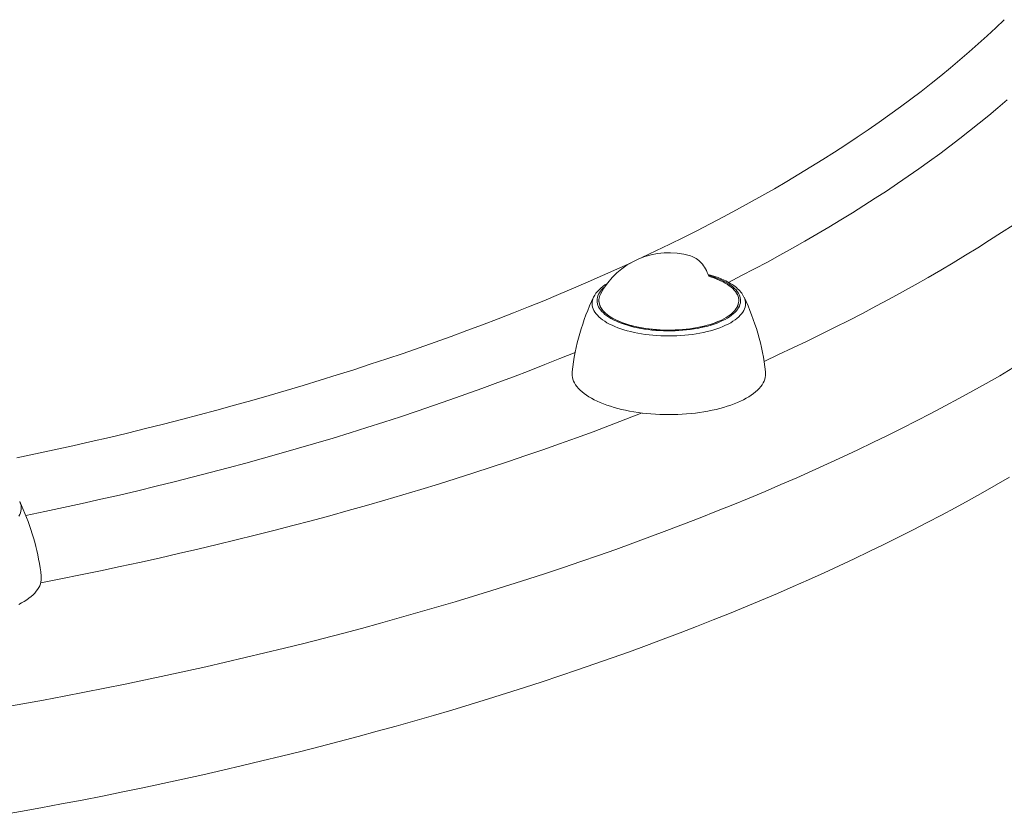
# Model space of a CAD drawing. Units: millimetres. Extents: x -5459 to 5774, y -11448 to 3265.
# Drawn here: x -655 to -472, y -3232 to -3084 of the extents above; entities that cross this region are included whole.
import ezdxf

# ---------------------------------------------------------------- set-up
doc = ezdxf.new("R2010")
doc.units = ezdxf.units.MM
doc.header["$MEASUREMENT"] = 0
doc.layers.add('PRO_Equipment', color=7, linetype='Continuous', lineweight=20)

msp = doc.modelspace()

# ---------------------------------------------------------------- linework, layer by layer
at = {"layer": 'PRO_Equipment'}
for points in [[(-539.0445510526406, -3128.004367812029), (-536.4459635671592, -3126.771889831467), (-533.876858477237, -3125.528421422556), (-531.3374960211368, -3124.274088542797), (-528.8281334243366, -3123.009018250215), (-526.349024873467, -3121.733338690481), (-523.900421490569, -3120.447179083936), (-521.4825713076461, -3119.150669712499), (-519.0957192415535, -3117.843941906473), (-516.7401070691831, -3116.527128031239), (-514.415973402969, -3115.200361473851), (-512.1235536667245, -3113.863776629525), (-509.8630800717874, -3112.517508888017), (-507.6347815935042, -3111.161694619919), (-505.4388839480343, -3109.796471162843), (-503.2756095694785, -3108.421976807504), (-501.1451775873611, -3107.038350783714), (-499.0478038044239, -3105.645733246287), (-496.9837006747675, -3104.24426526083), (-494.9530772823346, -3102.834088789457), (-492.9561393197218, -3101.415346676416), (-490.9930890673604, -3099.988182633611), (-489.0641253730064, -3098.552741226049), (-487.1694436316102, -3097.109167857192), (-485.3092357655223, -3095.657608754236), (-483.4836902050556, -3094.198210953293), (-481.6929918693895, -3092.731122284496), (-479.9373221478436, -3091.256491357028), (-478.2168588815057, -3089.774467544068), (-476.5317763452131, -3088.285200967661), (-474.8822452299046, -3086.788842483506), (-473.2684326253238, -3085.285543665681), (-471.6905020031008, -3083.775456791287)], [(-522.9535277718096, -3132.607650891201), (-520.5185415112355, -3131.358018326877), (-518.1122628592457, -3130.098492849298), (-515.7349168409273, -3128.829192244002), (-513.3867257756992, -3127.550235210656), (-511.0679092565406, -3126.261741351955), (-508.7786841294383, -3124.963831162437), (-506.5192644731214, -3123.656626017219), (-504.2898615790382, -3122.340248160637), (-502.0906839315885, -3121.014820694829), (-499.9219371886393, -3119.680467568207), (-497.7838241622849, -3118.337313563876), (-495.6765447998841, -3116.985484287963), (-493.6002961653612, -3115.625106157868), (-491.5552724207737, -3114.256306390449), (-489.5416648081627, -3112.879212990112), (-487.5596616316616, -3111.493954736858), (-485.6094482398912, -3110.100661174221), (-483.6912070086255, -3108.699462597171), (-481.8051173237327, -3107.290490039919), (-479.951355564408, -3105.873875263667), (-478.1300950866698, -3104.449750744285), (-476.3415062071581, -3103.018249659919), (-474.5857561871999, -3101.579505878544), (-472.8630092171661, -3100.133653945446), (-471.1734264011284, -3098.680829070625)], [(-516.341876453047, -3147.292583914512), (-513.6437110281913, -3146.048998630373), (-510.9733718843818, -3144.794731699867), (-508.3310957721114, -3143.529894325466), (-505.7171169538196, -3142.25459864681), (-503.1316671831337, -3140.968957730765), (-500.574975684307, -3139.673085561402), (-498.0472691319101, -3138.367097029883), (-495.5487716307234, -3137.051107924284), (-493.0797046958724, -3135.725234919322), (-490.6402872331928, -3134.389595566019), (-488.23073551981, -3133.044308281267), (-485.851263184979, -3131.689492337347), (-483.5020811911345, -3130.325267851336), (-481.1833978151863, -3128.951755774469), (-478.8954186300634, -3127.569077881417), (-476.6383464864775, -3126.177356759477), (-474.4123814949435, -3124.776715797723), (-472.2177210080372, -3123.367279176049), (-470.0545596028969, -3121.949171854169)], [(-526.6060768613534, -3131.486340350499), (-526.7455539841721, -3131.116497306584), (-526.8951848650904, -3130.763560800669), (-527.0563381604552, -3130.42553916157), (-527.2280196419197, -3130.103376214794), (-527.4093817933135, -3129.799459340815), (-527.6004499104783, -3129.513865177854), (-527.8014674922815, -3129.246092678572), (-528.0124975244653, -3128.995888081343), (-528.2328809403662, -3128.763986767406), (-528.4617781602064, -3128.551371403717), (-528.6985543759893, -3128.358797981187), (-528.9433938668208, -3128.186115786555), (-529.1966856835843, -3128.032947430516), (-529.4565878717003, -3127.899316362154), (-529.7231554282134, -3127.78723458007), (-529.9976784238534, -3127.695034808507)], [(-655.2213993822279, -3165.246334355197), (-651.7508428974616, -3164.51058530403), (-648.2978768302746, -3163.760199586557), (-644.8628467820272, -3162.995252307583), (-641.4460965589005, -3162.215820029345), (-638.0479681374727, -3161.421980763866), (-634.6688016305015, -3160.613813965136), (-631.3089352528768, -3159.791400521161), (-627.9687052877798, -3158.954822745871), (-624.6484460530082, -3158.104164370878), (-621.348489867527, -3157.239510537102), (-618.0691670182077, -3156.360947786234), (-614.8108057267636, -3155.468564052095), (-611.5737321169036, -3154.562448651815), (-608.3582701816886, -3153.64269227691), (-605.1647417511085, -3152.709386984192), (-601.9934664598586, -3151.762626186566), (-598.8447617153615, -3150.802504643667), (-595.718942665997, -3149.829118452393), (-592.6163221695497, -3148.842565037272), (-589.5372107619041, -3147.842943140715), (-586.4819166259567, -3146.83035281314), (-583.4507455607818, -3145.804895402949), (-580.444000951009, -3144.766673546388), (-577.4619837364771, -3143.715791157276), (-574.5049923820916, -3142.652353416603), (-571.573322847973, -3141.576466761997), (-568.6672685598169, -3140.488238877084), (-565.7871203795403, -3139.387778680695), (-562.9331665761601, -3138.275196315977), (-560.1056927969403, -3137.150603139362), (-557.3049820388133, -3136.014111709423), (-554.5313146200388, -3134.865835775607), (-551.7849681521584, -3133.705890266854), (-549.0662175122125, -3132.534391280091), (-546.3753348152168, -3131.351456068609), (-543.7125893869343, -3130.157203030338), (-541.0782477369212, -3128.951751695982)], [(-545.9251618219423, -3133.423726031602), (-546.2283870044303, -3133.691304542599), (-546.4978822361572, -3133.965254425226), (-546.7329010751127, -3134.244816899076), (-546.9327925712441, -3134.529217638108), (-547.097003069448, -3134.817668915364), (-547.2250777430709, -3135.109371784791), (-547.3166618536743, -3135.403518294142), (-547.3715017335871, -3135.699293722841), (-547.3894454885085, -3135.995878838552), (-547.3704434182182, -3136.292452166299), (-547.3145481542342, -3136.588192263749), (-547.221914514037, -3136.882279996433), (-547.0927990722666, -3137.173900806565), (-546.9275594500541, -3137.462246969193), (-546.7266533244965, -3137.746519829403), (-546.4906371609995, -3138.025932014434), (-546.2201646719823, -3138.29970961451), (-545.9159850062424, -3138.56709432641), (-545.5789406739805, -3138.827345553793), (-545.2099652132329, -3139.079742458489), (-544.8100806041803, -3139.32358595706), (-544.3803944384854, -3139.558200657102), (-543.9220968515147, -3139.782936727939), (-543.4219390099934, -3140.003238504149), (-542.8942932237078, -3140.211773520641), (-542.3407071686597, -3140.407930108282), (-541.7628046081263, -3140.591132906004), (-541.1622806298947, -3140.760844548437), (-540.540896674258, -3140.91656724209), (-539.9004753674199, -3141.057844225472), (-539.2428951754227, -3141.184261108852), (-538.5700848942633, -3141.295447089728), (-537.8840179924227, -3141.39107604046), (-537.1867068223291, -3141.470867464859), (-536.4801967177937, -3141.534587320932), (-535.7665599946813, -3141.582048707358), (-535.0478898724577, -3141.613112411718), (-534.3262943344162, -3141.627687318811), (-533.603889944603, -3141.625730677926), (-532.882795639558, -3141.607248228225), (-532.1651265131222, -3141.57229418192), (-531.4529876124961, -3141.520971065251), (-530.7484677637767, -3141.453429417761), (-530.0536334450644, -3141.369867350739), (-529.3705227251376, -3141.270529966127), (-528.7011392854329, -3141.155708637589), (-528.0474465429179, -3141.025740155863), (-527.4113618910287, -3140.881005740901), (-526.7947510756494, -3140.72192992368), (-526.1994227225441, -3140.54897930098), (-525.6271230323437, -3140.362661166775), (-525.0795306586442, -3140.163522024257), (-524.5582517842267, -3139.952145982841), (-524.064815409849, -3139.729153044875), (-523.6006688694106, -3139.495197287069), (-523.1671735846903, -3139.25096494197), (-522.7656010720457, -3138.997172385129), (-522.3971292128444, -3138.734564033837), (-522.0628387985416, -3138.463910163642), (-521.7637103605157, -3138.186004648975), (-521.5006212940152, -3137.901662634595), (-521.2743432846037, -3137.611718144617), (-521.0855400446671, -3137.317021636192), (-520.9347653666428, -3137.018437504954), (-520.8224614986357, -3136.716841549602), (-520.7489578472414, -3136.413118403041), (-520.7144700113349, -3136.108158937588), (-520.7190991496809, -3135.802857651901), (-520.7628316842165, -3135.498110047254), (-520.8455393398872, -3135.194810000876), (-520.9669795208865, -3134.893847144063), (-521.1267960222394, -3134.596104252729), (-521.3245200746096, -3134.302454658075), (-521.5595717192882, -3134.013759684956), (-521.8312615092982, -3133.73086612547), (-522.1387925316776, -3133.45460375517), (-522.4812627449501, -3133.185782899187), (-522.8576676249686, -3132.925192055409), (-523.2669031113746, -3132.673595581678), (-523.7077688459685, -3132.431731453806), (-524.1789716935964, -3132.200309100946), (-524.6347957307044, -3131.998591790951), (-525.1136711067502, -3131.806650104334), (-525.6144254528772, -3131.624953947183), (-526.1358328367714, -3131.45394814278), (-526.6766167639435, -3131.294051342591)], [(-546.7459470147078, -3134.809316351269), (-546.8578719857433, -3135.049264941512), (-546.944418258754, -3135.291080884592), (-547.0054143358248, -3135.534285004123), (-547.0407393486657, -3135.778395372947), (-547.0487344927133, -3136.083045550326), (-547.0167575997639, -3136.387414585015), (-546.9449070050869, -3136.690566482021), (-546.8334036634733, -3136.991568989291), (-546.6825904697598, -3137.289496464569), (-546.4929312043496, -3137.583432721935), (-546.2650091069991, -3137.872473849249), (-545.9995250832508, -3138.155730987864), (-545.6972955489946, -3138.432333066048), (-545.3592499198348, -3138.701429477691), (-544.9864277529523, -3138.962192698094), (-544.5799755502667, -3139.213820828771), (-544.1411432327022, -3139.45554006344), (-543.6712802964466, -3139.686607067641), (-543.1827308255142, -3139.901770171371), (-542.6672773910686, -3140.105413761856), (-542.1264385478498, -3140.296937893654), (-541.5618076374449, -3140.475778325923), (-540.9750480941984, -3140.641408184714), (-540.3678885446534, -3140.793339515169), (-539.7421177149154, -3140.93112471906), (-539.0995791609603, -3141.054357873447), (-538.4421658374304, -3141.16267592654), (-537.7718145208637, -3141.255759767277), (-537.0905001038627, -3141.33333516544), (-536.4002297769293, -3141.395173579553), (-535.7030371151814, -3141.441092830177), (-535.0009760873254, -3141.470957636622), (-534.2961150045485, -3141.484680015496), (-533.5905304271546, -3141.482219539896), (-532.8863010469031, -3141.463583458522), (-532.1855015630681, -3141.428826674319), (-531.4901965702538, -3141.37805158272), (-530.802434475987, -3141.311407769997), (-530.1242414659955, -3141.229091572561), (-529.4576155349423, -3141.131345498548), (-528.804520600228, -3141.018457513377), (-528.1668807161823, -3140.890760191391), (-527.5465744056855, -3140.748629736061), (-526.9454291259353, -3140.592484871688), (-526.3652158846635, -3140.422785609804), (-525.8076440226378, -3140.240031893958), (-525.2743561778516, -3140.04476212685), (-524.766923446221, -3139.837551584174), (-524.2868407530514, -3139.619010719816), (-523.8355224488969, -3139.389783367427), (-523.4142981428067, -3139.150544843651), (-523.0244087852261, -3138.901999958602), (-522.6670030120804, -3138.644880939461), (-522.3431337608345, -3138.379945273286), (-522.0537551684756, -3138.107973475415), (-521.7997197605764, -3137.829766790031), (-521.5817759397069, -3137.546144829637), (-521.4005657805901, -3137.257943160448), (-521.2566231385244, -3136.966010840753), (-521.1503720766123, -3136.671207919548), (-521.0821256164454, -3136.37440290278), (-521.0520848159213, -3136.076470194686), (-521.0603381769288, -3135.778287521744), (-521.1062221596403, -3135.483634231598), (-521.1894995718103, -3135.190448415258), (-521.3099298422894, -3134.899577025661), (-521.4671650730343, -3134.611860329844), (-521.6607510441208, -3134.32812948159), (-521.890128525878, -3134.049204120392), (-522.1546348943994, -3133.775890003695), (-522.4535060457201, -3133.508976679221), (-522.7858786031502, -3133.24923520413), (-523.1507924114012, -3132.997415917604), (-523.5471933102599, -3132.754246273264), (-523.9739361798529, -3132.520428737711), (-524.4297882486608, -3132.296638761247), (-524.8300689116586, -3132.118650499713), (-525.2487685392261, -3131.948398956329), (-525.6850507295858, -3131.786224228581), (-526.138043957726, -3131.632450279578), (-526.6068433163673, -3131.487384290873)], [(-523.7585640009929, -3132.198912555232), (-524.3019656203505, -3131.960102944204), (-524.8726023147647, -3131.73514072861), (-525.4689115070178, -3131.524641923572), (-526.0892603207703, -3131.329182938985), (-526.7319500518715, -3131.149299001128)], [(-545.4908280920645, -3132.806550596973), (-545.9163439413041, -3133.077906253957), (-546.3137158306454, -3133.362331539061), (-546.6815396158763, -3133.659863561033), (-547.0184111527924, -3133.970539428623), (-547.3228589301907, -3134.294357735245), (-547.5931419688677, -3134.631163012982), (-547.8274519226361, -3134.980761278588), (-547.9305518844903, -3135.160297162074), (-548.023980445294, -3135.34295854881)], [(-520.0770380968897, -3135.343050595699), (-520.2010464966042, -3135.104917123679), (-520.3412188632683, -3134.872423038576), (-520.4971033919119, -3134.64554429879), (-520.6682482775723, -3134.424256862718), (-520.8542017152795, -3134.208536688757), (-521.0545119000726, -3133.998359735302), (-521.2687270269798, -3133.793701960753), (-521.4963952910384, -3133.594539323507), (-521.7370028068908, -3133.400909990125), (-521.9901638659394, -3133.212845704214), (-522.255618928355, -3133.030312789731), (-522.5331084543104, -3132.853277570637), (-522.8223729039801, -3132.68170637089), (-523.123152737533, -3132.515565514448), (-523.435188415142, -3132.354821325274), (-523.7582203969796, -3132.199440127324)], [(-548.0241931842756, -3135.343401350905), (-548.4048209675711, -3136.157590880577), (-548.769054494107, -3136.981330484212), (-549.1165366732675, -3137.813815706415), (-549.4469104144446, -3138.654242091794), (-549.7598652418928, -3139.50189229532), (-550.0552771393195, -3140.356397413396), (-550.3330687052967, -3141.217475652786), (-550.5931625383964, -3142.084845220255), (-550.8354764445721, -3142.958229127495), (-551.0599090592841, -3143.837369605917), (-551.2663542253795, -3144.722013691857), (-551.454705785698, -3145.611908421652), (-551.6248511601734, -3146.506718888575), (-551.7766520771074, -3147.405782413631), (-551.9099638418957, -3148.308354374753), (-552.0246417599283, -3149.21369014988)], [(-548.0241282889583, -3135.343266263273), (-548.1529283969794, -3135.652479249133), (-548.2434454418562, -3135.964107654132), (-548.2954337015035, -3136.27730551626), (-548.3087520460012, -3136.591222612979), (-548.283364320705, -3136.905006769281), (-548.2193394444021, -3137.217806171047), (-548.1168512222121, -3137.52877167742), (-547.9761778737775, -3137.837059125928), (-547.7977012779811, -3138.141831624089), (-547.5819059362984, -3138.442261821276), (-547.3293776575192, -3138.737534154692), (-547.0408019675087, -3139.026847063338), (-546.7169622482252, -3139.309415163962), (-546.3587376111245, -3139.584471383103), (-545.9671005106684, -3139.851269039431), (-545.5431141044646, -3140.109083870722), (-545.0879293671569, -3140.35721599998), (-544.6027819659339, -3140.594991835347), (-544.0892223391529, -3140.821668098164), (-543.5484352897402, -3141.036737516497), (-542.9818875668461, -3141.239616768526), (-542.3911157889779, -3141.429755595198), (-541.777722276318, -3141.606638292664), (-541.1433707048163, -3141.769785111001), (-540.4897815939094, -3141.91875355541), (-539.818727640024, -3142.053139586375), (-539.1320289085925, -3142.17257871551), (-538.4315478975768, -3142.276746994159), (-537.719184485919, -3142.365361892007), (-536.9968707805874, -3142.438183063383), (-536.2665658762235, -3142.495012999138), (-535.530250541593, -3142.535697562331), (-534.7899218472448, -3142.560126406299), (-534.0475877489571, -3142.568233273931), (-533.3052616416644, -3142.559996177384), (-532.5649568986264, -3142.535437457716), (-531.8286814106614, -3142.494623724289), (-531.098432140243, -3142.437665674113), (-530.3761897052427, -3142.364717791603), (-529.6639130069998, -3142.275977929583), (-528.9635339172983, -3142.171686772657), (-528.2769520386355, -3142.052127184414), (-527.6060295520474, -3141.917623440228), (-526.9525861663897, -3141.768540347752), (-526.318394182852, -3141.605282257455), (-525.7051736880203, -3141.428291965934), (-525.1145878885836, -3141.238049514937), (-524.5482386003023, -3141.035070889364), (-524.0076619034771, -3140.819906617793), (-523.4943239767326, -3140.593140279312), (-523.0096171203568, -3140.355386920701), (-522.5548559800482, -3140.107291388274), (-522.1312739812674, -3139.849526578899), (-521.7400199838758, -3139.582791614925), (-521.3821551661458, -3139.307809948001), (-521.0586501465841, -3139.025327396885), (-520.7703823513621, -3138.736110124601), (-520.5181336345231, -3138.44094256041), (-520.3025881574085, -3138.140625272254), (-520.1243305330263, -3137.835972795405), (-519.9838442404434, -3137.527811423242), (-519.8815103134712, -3137.216976966152), (-519.8176063072024, -3136.904312484585), (-519.7923055452193, -3136.590666002474), (-519.805676649481, -3136.276888207189), (-519.857683354232, -3135.963830142246), (-519.9481846043309, -3135.652340899076), (-520.076934937857, -3135.343265314079)], [(-516.0764111500903, -3149.213699254864), (-516.1907215224674, -3148.310910075808), (-516.3236467836723, -3147.410325505531), (-516.4751809231166, -3146.512272418624), (-516.6453179302189, -3145.617077689687), (-516.8339592690427, -3144.725548707915), (-517.0408670950346, -3143.838768928705), (-517.2658264346719, -3142.957479325953), (-517.5086223144281, -3142.082420873554), (-517.7691059622775, -3141.214003418871), (-518.0471757957439, -3140.352364345985), (-518.3426876256308, -3139.497835933873), (-518.6554972627418, -3138.650750461504), (-518.9854605178825, -3137.811440207854), (-519.3324332018565, -3136.980237451893), (-519.6962711254673, -3136.157474472597), (-520.0768300995223, -3135.343483548937)], [(-653.5667871921523, -3175.966600385795), (-650.0560743747137, -3175.23232794133), (-646.5627147772448, -3174.483419119857), (-643.0870500348337, -3173.719947161338), (-639.6294200520933, -3172.941986729949), (-636.1901629699114, -3172.149613906771), (-632.7696151323944, -3171.342906182355), (-629.3681110539619, -3170.521942449144), (-625.9859833866394, -3169.68680299375), (-622.6235628875293, -3168.837569489115), (-619.2811783864545, -3167.97432498651), (-615.95915675381, -3167.097153907423), (-612.6578228685903, -3166.206142035298), (-609.3774995866188, -3165.30137650715), (-606.1185077089795, -3164.382945805037), (-602.8811659506391, -3163.45093974741), (-599.6657909092719, -3162.505449480335), (-596.4726970343108, -3161.546567468567), (-593.3021965961889, -3160.574387486524), (-590.1545996557979, -3159.589004609094), (-587.0302140341737, -3158.590515202357), (-583.929345282384, -3157.579016914155), (-580.8522966516539, -3156.554608664539), (-577.7993690637013, -3155.517390636092), (-574.7708610813206, -3154.467464264146), (-571.7670688791695, -3153.404932226846), (-568.7882862148181, -3152.329898435117), (-565.8348044000086, -3151.242468022499), (-562.9069122721758, -3150.142747334869), (-560.004896166196, -3149.030843920038), (-557.1290398863894, -3147.906866517231), (-554.2796246787493, -3146.77092504646), (-551.456929203463, -3145.623130597764)], [(-658.0052736424259, -3211.671726786406), (-654.1439585856497, -3210.981390250172), (-650.2983834456882, -3210.275535774583), (-646.4688973829689, -3209.554227447958), (-642.6558480971034, -3208.817530761757), (-638.8595817953283, -3208.065512604628), (-635.0804431610559, -3207.29824125634), (-631.3187753225884, -3206.515786381582), (-627.5749198219601, -3205.718219023638), (-623.849216583927, -3204.905611597933), (-620.1420038851029, -3204.078037885458), (-616.4536183232485, -3203.235573026081), (-612.7843947867059, -3202.378293511711), (-609.1346664239954, -3201.50627717936), (-605.5047646135627, -3200.619603204079), (-601.8950189336974, -3199.718352091759), (-598.3057571326062, -3198.802605671834), (-594.7373050986498, -3197.87244708984), (-591.1899868307628, -3196.927960799872), (-587.6641244090279, -3195.969232556916), (-584.1600379654428, -3194.996349409059), (-580.6780456548404, -3194.009399689592), (-577.2184636260099, -3193.008473008978), (-573.7816059929937, -3191.993660246733), (-570.3677848065636, -3190.965053543157), (-566.9773100258826, -3189.922746290982), (-563.6104894903765, -3188.866833126882), (-560.2676288917683, -3187.797409922885), (-556.9490317463369, -3186.714573777672), (-553.6549993673434, -3185.618423007752), (-550.3858308376875, -3184.509057138548), (-547.1418229827468, -3183.386576895342), (-543.9232703434227, -3182.251084194149), (-540.7304651494014, -3181.102682132452), (-537.5636972926222, -3179.941474979845), (-534.423254300953, -3178.767568168565), (-531.3094213120858, -3177.581068283915), (-528.2224810476491, -3176.382083054599), (-525.1627137875348, -3175.170721342924), (-522.1303973444519, -3173.947093134931), (-519.1258070387048, -3172.711309530399), (-516.1492156731892, -3171.463482732763), (-513.2008935086269, -3170.203726038917), (-510.2811082390308, -3168.932153828944), (-507.3901249673909, -3167.648881555717), (-504.5282061816124, -3166.354025734419), (-501.6956117306781, -3165.047703931968), (-498.8925988010596, -3163.730034756341), (-496.1194218933579, -3162.401137845798), (-493.3763327992056, -3161.061133858033), (-490.6635805784026, -3159.710144459204), (-487.9814115362951, -3158.348292312903), (-485.3300692014236, -3156.975701068999), (-482.7097943034023, -3155.592495352426), (-480.1208247510658, -3154.198800751867), (-477.5633956108759, -3152.794743808337), (-475.037739085561, -3151.380452003714), (-472.544084493049, -3149.956053749147), (-470.0826582456357, -3148.521678373409)], [(-552.0245773428214, -3149.21313573169), (-552.0461758898164, -3149.564942027448), (-552.0292415062759, -3149.916793926594), (-551.9738104527078, -3150.267938031153), (-551.880001420086, -3150.617622458711), (-551.7480152756943, -3150.96509845236), (-551.5781346330223, -3151.309621983975), (-551.3707232466259, -3151.65045534735), (-551.1262252332453, -3151.986868737795), (-550.8451641208449, -3152.318141814831), (-550.5281417276074, -3152.643565244598), (-550.1758368733172, -3152.962442218721), (-549.7890039258273, -3153.274089946319), (-549.3684711857913, -3153.577841116045), (-548.9151391130799, -3153.873045324939), (-548.429978398668, -3154.159070471109), (-547.9140278861723, -3154.435304107197), (-547.3683923474309, -3154.701154751781), (-546.79416748121, -3154.956083943851), (-546.1926487335222, -3155.199512191495), (-545.5651244161745, -3155.430918128613), (-544.9129385387823, -3155.64980613807), (-544.237487930237, -3155.855707413186), (-543.5402192470101, -3156.048180961816), (-542.8226258747654, -3156.22681455085), (-542.0862447298714, -3156.391225589119), (-541.332652967696, -3156.541061946815), (-540.5634646046965, -3156.676002709672), (-539.7803270615914, -3156.795758866287), (-538.9849176349635, -3156.900073927112), (-538.1789399048812, -3156.988724473804), (-537.3641200862403, -3157.061520637722), (-536.5422033316136, -3157.118306506594), (-535.7149499935367, -3157.15896045843), (-534.88413185426, -3157.183395422018), (-534.0515283309942, -3157.191559063411), (-533.2189226648297, -3157.183433898006), (-532.3880981014408, -3157.159037327998), (-531.560834071799, -3157.118421605106), (-530.7389023810501, -3157.061673718666), (-529.9240634137241, -3156.988915209315), (-529.1180623634064, -3156.900301908679), (-528.3226254949332, -3156.796023605626), (-527.5394564471517, -3156.676303639775), (-526.7702325841201, -3156.541398423162), (-526.0166014025872, -3156.391596891053), (-525.2801770034421, -3156.227219883132), (-524.5625366346867, -3156.04861945632), (-523.8652173133505, -3155.856178130758), (-523.189712533549, -3155.650308070546), (-522.5374690677781, -3155.431450200971), (-521.9098838682658, -3155.200073264159), (-521.308301075027, -3154.956672815137), (-520.7340091370352, -3154.701770160465), (-520.188238052664, -3154.435911241731), (-519.6721567353216, -3154.159665466261), (-519.1868705099114, -3153.873624487589), (-518.7334187454835, -3153.578400938271), (-518.3127726291623, -3153.274627117775), (-517.9258330860757, -3152.962953638236), (-517.5734288497915, -3152.644048031008), (-517.2563146873763, -3152.318593316955), (-516.9751697828397, -3151.987286543595), (-516.7305962824994, -3151.650837292183), (-516.5231180053197, -3151.309966157945), (-516.3531793210132, -3150.965403206752), (-516.2211441983054, -3150.61788641147), (-516.1272954254036, -3150.26816007141), (-516.0718340043222, -3149.916973218207), (-516.0548787203934, -3149.565078011572), (-516.0764658878506, -3149.213228128345)], [(-650.7926339303995, -3188.455879203206), (-647.0825744540143, -3187.727840803485), (-643.3893068426169, -3186.984709930675), (-639.713174837314, -3186.226555749714), (-636.0545205843573, -3185.453448823791), (-632.4136846033052, -3184.66546110779), (-628.7910057553272, -3183.86266594158), (-625.1868212116642, -3183.045138043195), (-621.601466422253, -3182.212953501883), (-618.0352750844941, -3181.366189771012), (-614.4885791122069, -3180.504925660876), (-610.9617086047292, -3179.629241331355), (-607.454991816192, -3178.739218284445), (-603.968755124979, -3177.834939356688), (-600.5033230033368, -3176.916488711448), (-597.0590179871906, -3175.983951831087), (-593.6361606461032, -3175.03741550901), (-590.2350695534642, -3174.076967841576), (-586.8560612568217, -3173.102698219909), (-583.4994502484224, -3172.114697321575), (-580.1655489359546, -3171.113057102142), (-576.8546676134501, -3170.097870786622), (-573.567114432426, -3169.069232860789), (-570.3031953731916, -3168.027239062401), (-567.0632142163668, -3166.971986372268), (-563.8474725146225, -3165.903573005242), (-560.6562695646026, -3164.822098401066), (-557.4899023790731, -3163.727663215128), (-554.3486656592759, -3162.620369309083), (-551.2328517675014, -3161.500319741383), (-548.1427506998771, -3160.367618757671), (-545.0786500593822, -3159.222371781096), (-542.0408350290672, -3158.064685402487), (-539.0295883455256, -3156.894667370438)], [(-658.4455278600035, -3231.688048245331), (-654.5930147508734, -3231.001390255484), (-650.7561148169989, -3230.299291967674), (-646.9351745234562, -3229.581816780099), (-643.130538894191, -3228.849029479456), (-639.342551480866, -3228.100996235105), (-635.5715543318402, -3227.337784593086), (-631.8178879612897, -3226.559463470019), (-628.0818913184412, -3225.766103146883), (-624.3639017569858, -3224.957775262668), (-620.6642550046054, -3224.134552807911), (-616.983285132661, -3223.2965101181), (-613.3213245260231, -3222.443722866958), (-609.6787038530601, -3221.576268059625), (-606.0557520357834, -3220.694224025687), (-602.4527962201355, -3219.797670412112), (-598.8701617464667, -3218.88668817606), (-595.3081721201379, -3217.961359577566), (-591.7671489823206, -3217.021768172115), (-588.2474120809529, -3216.067998803099), (-584.7492792418616, -3215.100137594154), (-581.2730663400689, -3214.118271941385), (-577.8190872712639, -3213.12249050547), (-574.3876539234625, -3212.112883203656), (-570.9790761488421, -3211.089541201645), (-567.5936617357656, -3210.052556905355), (-564.2317163809857, -3209.002023952578), (-560.8935436620395, -3207.938037204525), (-557.5794450098401, -3206.86069273726), (-554.2897196814592, -3205.770087833025), (-551.0246647330969, -3204.666320971457), (-547.784574993264, -3203.54949182069), (-544.5697430361633, -3202.419701228362), (-541.380459155258, -3201.277051212504), (-538.2170113370739, -3200.121644952333), (-535.0796852351814, -3198.953586778925), (-531.9687641444107, -3197.772982165807), (-528.8845289752699, -3196.579937719422), (-525.8272582285717, -3195.374561169512), (-522.7972279702935, -3194.15696135938), (-519.7947118066477, -3192.927248236074), (-516.819980859369, -3191.685532840444), (-513.873303741244, -3190.43192729713), (-510.9549465318451, -3189.166544804426), (-508.0651727535114, -3187.889499624067), (-505.204243347549, -3186.600907070906), (-502.372416650669, -3185.300883502499), (-499.5699483716598, -3183.989546308609), (-496.7970915683036, -3182.667013900593), (-494.0540966245135, -3181.333405700718), (-491.3412112277365, -3179.988842131374), (-488.6586803465798, -3178.6334446042), (-486.0067462086954, -3177.267335509125), (-483.3856482788979, -3175.890638203307), (-480.7956232375582, -3174.503477000009), (-478.2369049592162, -3173.105977157356), (-475.7097244914694, -3171.69826486704), (-473.2143100341109, -3170.280467242912), (-470.7508869185167, -3168.852712309517)], [(-654.8701054127123, -3176.051067663539), (-654.7045559902726, -3175.74343966679), (-654.5773292977574, -3175.432571634628), (-654.4887740546874, -3175.119315634722), (-654.4391329848295, -3174.804530279989), (-654.4285421509048, -3174.489078375213), (-654.4570305816524, -3174.17382455213), (-654.5131806014997, -3173.901790118289), (-654.5984342327392, -3173.631110050948), (-654.7126164112196, -3173.362340178344)], [(-650.7121829998159, -3187.231929279897), (-650.8100762640388, -3186.450256405355), (-650.9218465955746, -3185.670690996549), (-651.0516932401679, -3184.868901021264), (-651.1963748884191, -3184.069208957551), (-651.3557630655778, -3183.272244586016), (-651.5297304568558, -3182.478631308955), (-651.7181497474594, -3181.68899252867), (-651.920893622595, -3180.903951647457), (-652.137840720794, -3180.123902484127), (-652.3688868900499, -3179.348979603941), (-652.6139306297646, -3178.579417528859), (-652.8728704393397, -3177.81545078085), (-653.145604818179, -3177.057313881876), (-653.4320322656804, -3176.305241353901), (-653.7320512812439, -3175.559467718891), (-654.0455603642768, -3174.820227498809), (-654.3724580141752, -3174.08775521562), (-654.7126427303447, -3173.362285391289)], [(-654.8936314301536, -3192.490382831998), (-654.3694822712387, -3192.213176849034), (-653.8764987097129, -3191.92594020459), (-653.4157539055122, -3191.629298174801), (-652.9882508390547, -3191.323896510083), (-652.5949201279036, -3191.010400029416), (-652.2366180009303, -3190.689491173125), (-651.9141244344173, -3190.36186851729), (-651.6281414541481, -3190.028245253048), (-651.3792916072016, -3189.689347634063), (-651.1681166067392, -3189.345913395573), (-650.9950761527725, -3188.998690148435), (-650.8605469314534, -3188.648433751678), (-650.7648217950791, -3188.295906667088), (-650.7081091245982, -3187.94187629945), (-650.690532375982, -3187.58711332599), (-650.7121298114871, -3187.232390018717)]]:
    msp.add_lwpolyline(points, dxfattribs=at)
at = {"layer": 'PRO_Equipment', "extrusion": (0, 0, -1)}
msp.add_lwpolyline([(526.6061897548061, -3131.486340156334), (526.0389782303428, -3131.663600838197), (525.4953496444105, -3131.853601551842), (524.9769042304051, -3132.055783008267), (524.4851680921529, -3132.269550063058), (524.0215887116465, -3132.49427346825), (523.5875306882208, -3132.729291724601), (523.1842717216932, -3132.973913028789), (522.8129988513065, -3133.227417309812), (522.4748049615409, -3133.489058348603), (522.1706855650918, -3133.758065974611), (521.90153587245, -3134.033648332887), (521.6681481567521, -3134.314994214996), (521.4712094216411, -3134.601275446912), (521.3112993789764, -3134.891649326833), (521.1888887424029, -3135.18526110578), (521.1043378417344, -3135.481246503645), (521.0578955622896, -3135.778734253294), (521.0496520009838, -3136.075569180675), (521.0793503426903, -3136.372159118446), (521.146903915469, -3136.667638495608), (521.2521155703143, -3136.961144982231), (521.3946782564926, -3137.251822006094), (521.5741759176544, -3137.538821252499), (521.7900847060555, -3137.821305140022), (522.0417745113591, -3138.098449264895), (522.328510799558, -3138.369444806975), (522.6494567566369, -3138.633500890199), (523.0036757307535, -3138.889846890688), (523.3901339657605, -3139.13773468575), (523.8087970485176, -3139.377031733195), (524.2575009111788, -3139.606398793278), (524.7349294280084, -3139.82516309289), (525.2396822189039, -3140.032682958647), (525.7702787569633, -3140.228349699029), (526.3251627111185, -3140.411589389776), (526.9027065111277, -3140.581864557298), (527.5012161215163, -3140.738675755194), (528.1189360104745, -3140.881563029201), (528.7540542991374, -3141.010107266327), (529.404708076132, -3141.123931424174), (530.0689888618272, -3141.222701636878), (530.744948206222, -3141.306128194385), (531.4306034040965, -3141.37396639223), (532.1239433106166, -3141.426017249287), (532.822934240372, -3141.462128091427), (533.5255259325386, -3141.482192999327), (534.2296575646214, -3141.486153119155), (534.9332637972275, -3141.473996835199), (535.6342808320442, -3141.44575980393), (536.3306524653271, -3141.401524849431), (537.0203361190906, -3141.341421720441), (537.7013088323492, -3141.265626709795), (538.3715731948032, -3141.174362137319), (539.0291632055923, -3141.067895697728), (539.6721500399144, -3140.946539675433), (540.2986477065988, -3140.810650028556), (540.9068185800461, -3140.660625344846), (541.4948787902977, -3140.496905672549), (542.0453216640708, -3140.325179632331), (542.5736286312167, -3140.141454873175), (543.0783369194178, -3139.946240090801), (543.5580490961966, -3139.740075794418), (544.0114369381226, -3139.523532810161), (544.43724510838, -3139.297210700601), (544.8342946325392, -3139.061736104679), (545.2014861628923, -3138.817761002667), (545.5378030223219, -3138.565960910973), (545.8423140192572, -3138.307033011783), (546.1141760259634, -3138.041694222695), (546.3526363129822, -3137.770679211735), (546.5570346332788, -3137.494738363208), (546.7268050503371, -3137.214635700038), (546.8614775051137, -3136.931146768355), (546.9606791175429, -3136.645056490157), (547.0241352189478, -3136.357156990038), (547.0516701125616, -3136.068245401944), (547.0432075599765, -3135.77912166209), (547.007923952815, -3135.53479881589), (546.946929475369, -3135.291382428893), (546.8603451567269, -3135.049355503259), (546.7483428029627, -3134.809198284083)], dxfattribs=at)
at = {"layer": 'PRO_Equipment'}
msp.add_arc((-534.0505316838044, -3141.429469636661), 14.3200000000001, 73.55742925493432, 152.4633429524323, dxfattribs=at)

doc.saveas('drawing.dxf')
